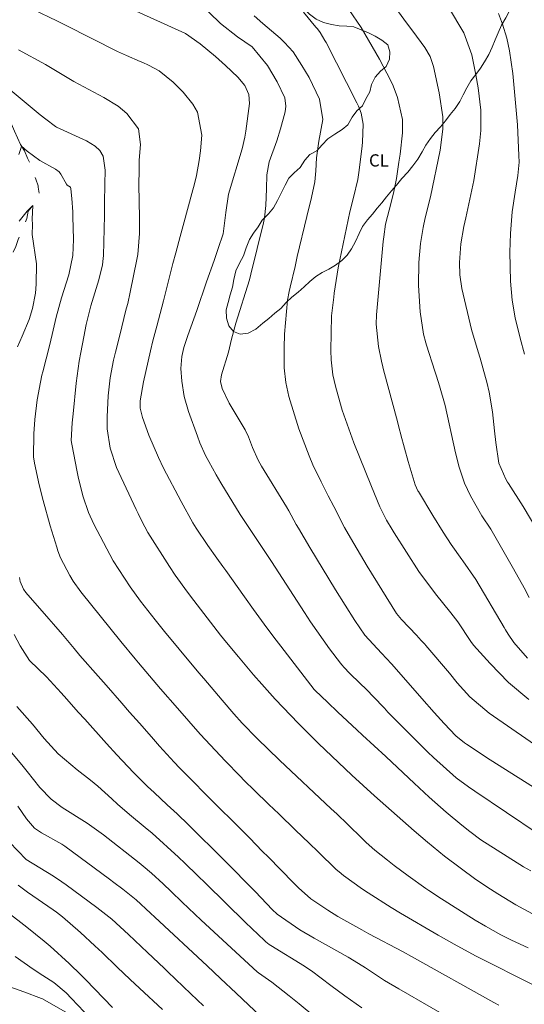
# Model space of a CAD drawing. Units: metres. Extents: x 294687 to 295202, y 1657709 to 1658291.
# Drawn here: x 294809 to 294871, y 1657912 to 1658032 of the extents above; entities that cross this region are included whole.
import ezdxf

# ---------------------------------------------------------------- set-up
doc = ezdxf.new("R2010")
doc.units = ezdxf.units.M
doc.header["$MEASUREMENT"] = 0
doc.linetypes.add('Intermitente', pattern=[48, 15, -2, 2, -2, 2, -2, 2, -2, 2, -2, 15])
for name, color, linetype, lineweight, true_color in [('Curvas_Intermediarias', 7, 'Continuous', 9, 0x783c14), ('Curvas_Mestras', 7, 'Continuous', 20, 0x783c14), ('Topon_Cultura', 7, 'Continuous', 9, 0x00ff33), ('Vegetacao', 7, 'Orla8', 9, 0x00ff33)]:
    doc.layers.add(name, color=color, linetype=linetype, lineweight=lineweight, true_color=true_color)
doc.layers.add('Rio_Intermitente', color=5, linetype='Intermitente', lineweight=9)
doc.styles.add('Arial', font='arial.ttf', dxfattribs={"height": 1.5})
doc.styles.get("Standard").update_dxf_attribs({"font": 'arial.ttf'})
doc.linetypes.add('Orla8', pattern='A,6,-0.5,["V",Standard,S=1,R=0,X=-0.5,Y=-1],-0.5,6,-0.5,["V",Standard,S=1,R=0,X=-0.5,Y=-1],-0.5', length=14)

msp = doc.modelspace()

# ---------------------------------------------------------------- linework, layer by layer
at = {"layer": 'Curvas_Intermediarias', "flags": 128}
for points, elevation in [([(294829.78, 1658035.99), (294833.92, 1658031.96), (294835.97, 1658030.31), (294837.77, 1658029.08), (294839.67, 1658026.81), (294840.85, 1658024.79), (294841.8, 1658022.83), (294841.92, 1658021.79), (294841.82, 1658021.1), (294841.27, 1658019.01), (294840.81, 1658017.55), (294839.89, 1658015), (294839.59, 1658013.4), (294839.55, 1658011.69), (294839.48, 1658009.62), (294839.29, 1658008.11), (294839.17, 1658007.52), (294837.64, 1658001.2), (294837.47, 1658000.52), (294835.79, 1657995.22), (294835.26, 1657993.24), (294834.87, 1657991.67), (294834.04, 1657988.88), (294833.91, 1657988.04), (294834.11, 1657987.21), (294834.97, 1657985.42), (294835.57, 1657984.37), (294836.93, 1657982.13), (294837.34, 1657981.29), (294837.84, 1657979.98), (294838.53, 1657978.41), (294838.95, 1657977.67), (294842.01, 1657972.7), (294842.3, 1657972.2), (294843.2, 1657970.53), (294843.45, 1657970.09), (294844.87, 1657967.7), (294848.02, 1657962.51), (294850.37, 1657958.75), (294851.61, 1657956.97), (294853.63, 1657954.77), (294854.88, 1657953.45), (294859.19, 1657948.52), (294859.49, 1657948.17), (294860.1, 1657947.49), (294861.31, 1657946.13), (294862.76, 1657944.64), (294863.82, 1657943.77), (294864.05, 1657943.62), (294866.97, 1657941.69), (294873.83, 1657937.37)], 136), ([(294861.87, 1658033.96), (294863.73, 1658030.78), (294864.72, 1658028.08), (294865.22, 1658025.63), (294865.47, 1658024.04), (294865.8, 1658021.32), (294865.82, 1658018.81), (294865.67, 1658017.18), (294864.95, 1658012.7), (294863.96, 1658008.13), (294863.73, 1658007.06), (294863.37, 1658004.93), (294863.2, 1658002.65), (294863.25, 1658001.12), (294863.48, 1657999.47), (294864.68, 1657994.43), (294865.49, 1657991.71), (294865.72, 1657990.92), (294866.39, 1657988.57), (294866.56, 1657987.97), (294866.85, 1657986.77), (294867.26, 1657984.34), (294867.5, 1657982.03), (294867.66, 1657980.6), (294868.02, 1657978.05), (294868.87, 1657976.09), (294869.1, 1657975.74), (294869.22, 1657975.56), (294871.01, 1657972.74), (294874.85, 1657966.27)], 141), ([(294871.94, 1657928.07), (294871.05, 1657928.59), (294865.83, 1657931.9), (294864.47, 1657932.9), (294863.48, 1657933.66), (294861.56, 1657935.27), (294859.5, 1657937.11), (294857.64, 1657938.82), (294856.29, 1657940.1), (294854.18, 1657942.1), (294851.33, 1657944.73), (294850.62, 1657945.38), (294848.3, 1657947.53), (294847, 1657948.74), (294845.5, 1657950.18), (294845.4, 1657950.3), (294841.28, 1657955.6), (294840.71, 1657956.34), (294839.58, 1657957.85), (294837.94, 1657960.13), (294836.85, 1657961.66), (294834.55, 1657964.89), (294834.18, 1657965.4), (294833.45, 1657966.42), (294832.36, 1657967.96), (294830.92, 1657970.07), (294830.52, 1657970.73), (294829.09, 1657973.35), (294826.93, 1657977.45), (294826.29, 1657978.76), (294825.13, 1657981.48), (294824.33, 1657983.64), (294824.04, 1657984.8), (294824.05, 1657985.7), (294824.48, 1657988.02), (294824.74, 1657989.29), (294825.31, 1657991.81), (294825.62, 1657993.06), (294826.09, 1657994.84), (294826.3, 1657995.62), (294826.72, 1657997.17), (294826.92, 1657997.96), (294827.91, 1658001.85), (294828.08, 1658002.52), (294828.43, 1658003.85), (294828.97, 1658005.84), (294829.33, 1658007.17), (294830.51, 1658011.54), (294830.66, 1658012.13), (294830.95, 1658013.33), (294831.3, 1658015.13), (294831.46, 1658016.35), (294831.63, 1658018.25), (294831.1, 1658021.07), (294830.51, 1658022.05), (294829.33, 1658023.53), (294828.12, 1658024.76), (294826.39, 1658026.15), (294825.08, 1658026.85), (294824.4, 1658027.15), (294824.06, 1658027.3), (294822.39, 1658028.03), (294821.3, 1658028.52), (294814.91, 1658031.72), (294813.84, 1658032.25), (294810.93, 1658033.64)], 134), ([(294838.02, 1658032.88), (294839.08, 1658031.93), (294841.2, 1658030.15), (294841.77, 1658029.63), (294842.8, 1658028.46), (294843.88, 1658026.81), (294844.76, 1658025.32), (294846.04, 1658022.68), (294846.43, 1658020.17), (294845.94, 1658017.53), (294845.66, 1658015.48), (294845.6, 1658013.88), (294845.45, 1658012.52), (294845.06, 1658010.62), (294844.49, 1658008.28), (294843.32, 1658003.37), (294843.04, 1658002.17), (294842.44, 1657999.62), (294842.33, 1657999.09), (294842.13, 1657998.03), (294841.76, 1657993.85), (294841.71, 1657992.2), (294841.7, 1657989.73), (294841.91, 1657987.92), (294842.28, 1657986.24), (294843.49, 1657982.26), (294844.76, 1657978.95), (294845.21, 1657977.86), (294846.25, 1657975.75), (294847.12, 1657974.03), (294847.78, 1657972.74), (294849.11, 1657970.16), (294849.83, 1657968.9), (294851.87, 1657965.44), (294855.47, 1657959.61), (294856.11, 1657958.88), (294857.94, 1657956.95), (294858.51, 1657956.32), (294858.93, 1657955.85), (294859.07, 1657955.69), (294861.96, 1657952.32), (294862.92, 1657951.13), (294864.47, 1657949.4), (294866.84, 1657947.4), (294878.61, 1657939.26)], 137), ([(294871.7, 1657949.08), (294869.22, 1657951.17), (294866.94, 1657953.49), (294864.92, 1657955.76), (294864.6, 1657956.2), (294863, 1657958.61), (294862.15, 1657959.71), (294860.24, 1657962.03), (294858.23, 1657964.77), (294855.18, 1657969.52), (294854.94, 1657969.9), (294854.25, 1657971.07), (294853.45, 1657972.69), (294852.4, 1657975.21), (294850.23, 1657980.55), (294848.83, 1657984.54), (294848.53, 1657985.58), (294848, 1657987.48), (294847.68, 1657988.86), (294847.47, 1657990.72), (294847.43, 1657991.87), (294847.53, 1657996.1), (294847.78, 1657998.41), (294847.84, 1657998.87), (294848.33, 1658001.98), (294849.74, 1658008.87), (294850.22, 1658010.6), (294850.73, 1658012.82), (294850.9, 1658013.95), (294851.26, 1658016.95), (294851.31, 1658017.39), (294851.4, 1658019.61), (294851.14, 1658020.95), (294850.82, 1658021.81), (294850.63, 1658022.22), (294846.84, 1658029.6), (294846.7, 1658029.85), (294846.11, 1658030.82), (294845.78, 1658031.29), (294845.6, 1658031.51), (294844.08, 1658033.34)], 138), ([(294871.54, 1657954.16), (294869.85, 1657956.07), (294869.16, 1657957.11), (294868.84, 1657957.64), (294868.68, 1657957.91), (294865.2, 1657963.79), (294863.62, 1657966.06), (294863.49, 1657966.23), (294862.19, 1657968.08), (294861.19, 1657969.59), (294859.92, 1657971.64), (294858.16, 1657974.56), (294858.11, 1657974.66), (294857.77, 1657975.4), (294856.89, 1657978.25), (294856.02, 1657981.51), (294855.97, 1657981.71), (294855.86, 1657982.12), (294855.59, 1657983.16), (294853.89, 1657989.48), (294853.8, 1657989.84), (294853.62, 1657990.55), (294853.29, 1657992.37), (294852.98, 1657995.07), (294853.02, 1657996.25), (294853.86, 1658005.2), (294853.91, 1658005.78), (294854.14, 1658007.33), (294854.84, 1658009.99), (294855.14, 1658011.34), (294855.46, 1658012.95), (294855.78, 1658014.93), (294855.91, 1658015.93), (294856.21, 1658018.54), (294856.23, 1658020.19), (294855.62, 1658022.86), (294855.07, 1658024.3), (294854.74, 1658025), (294853.41, 1658027.57), (294851.13, 1658031.43), (294849.65, 1658033.64)], 139), ([(294871.15, 1657991.39), (294870.63, 1657993.38), (294870.03, 1657995.85), (294869.64, 1657998.01), (294869.43, 1658000.34), (294869.37, 1658003.91), (294869.44, 1658006.21), (294869.67, 1658008.84), (294870.01, 1658011.28), (294870.36, 1658013.32), (294870.5, 1658014.94), (294870.49, 1658015.75), (294870.31, 1658019.51), (294869.72, 1658025.83), (294869.33, 1658028.58), (294869, 1658030.14), (294868.45, 1658031.85), (294867.96, 1658033.16)], 142), ([(294809.15, 1658028.73), (294812.46, 1658026.92), (294815.92, 1658024.83), (294818.38, 1658023.52), (294819.6, 1658022.86), (294821.37, 1658021.79), (294822.41, 1658020.91), (294823.86, 1658019.03), (294824.1, 1658017.11), (294823.95, 1658015.17), (294823.92, 1658013.99), (294823.91, 1658012.16), (294823.99, 1658008.11), (294823.99, 1658006.19), (294823.76, 1658003.64), (294823.65, 1658003.01), (294822.85, 1657999), (294822.53, 1657997.62), (294822.39, 1657997.07), (294822.32, 1657996.8), (294821.55, 1657993.72), (294821.05, 1657991.66), (294820.81, 1657990.68), (294820.38, 1657988.51), (294820.15, 1657986.31), (294820.03, 1657983.71), (294820.02, 1657983.23), (294820.03, 1657982.27), (294820.38, 1657979.89), (294821.16, 1657977.53), (294821.44, 1657976.9), (294823.57, 1657972.38), (294823.8, 1657971.9), (294824.27, 1657970.95), (294825, 1657969.54), (294827.64, 1657965.38), (294828.36, 1657964.32), (294829.85, 1657962.24), (294830.62, 1657961.22), (294833.92, 1657956.96), (294834.65, 1657956.06), (294836.11, 1657954.31), (294837.96, 1657952.12), (294838.96, 1657950.97), (294840.59, 1657949.14), (294843.45, 1657946.13), (294845.93, 1657943.69), (294850, 1657939.81), (294852.77, 1657937.29), (294854.85, 1657935.42), (294857.66, 1657933), (294859.29, 1657931.61), (294861.37, 1657929.87), (294865.2, 1657927.01), (294866.98, 1657925.84), (294867.89, 1657925.28), (294870.12, 1657923.93), (294874.1, 1657921.76)], 133), ([(294871.6, 1657918.64), (294869.57, 1657919.58), (294868.28, 1657920.23), (294866.37, 1657921.29), (294865.13, 1657922.05), (294860.54, 1657924.95), (294860.36, 1657925.07), (294859.44, 1657925.67), (294859.09, 1657925.91), (294856.89, 1657927.48), (294855.21, 1657928.74), (294854.39, 1657929.39), (294852.84, 1657930.63), (294851.78, 1657931.56), (294851.27, 1657932.05), (294849.5, 1657933.75), (294848.15, 1657935.05), (294847.47, 1657935.69), (294841.13, 1657941.66), (294838.39, 1657944.31), (294836.55, 1657946.2), (294835.56, 1657947.31), (294834.1, 1657948.99), (294831.85, 1657951.65), (294831.25, 1657952.37), (294828.84, 1657955.24), (294827.06, 1657957.41), (294825.9, 1657958.83), (294824.12, 1657961.13), (294822.83, 1657962.88), (294820.73, 1657966.07), (294818.38, 1657970.56), (294817.73, 1657972.02), (294817.03, 1657974.03), (294816.47, 1657976.39), (294816.35, 1657976.97), (294815.67, 1657980.38), (294815.62, 1657980.83), (294815.73, 1657983.01), (294815.8, 1657983.72), (294815.83, 1657984.08), (294816.22, 1657987.86), (294816.59, 1657990.54), (294816.78, 1657991.6), (294817.14, 1657993.52), (294817.45, 1657995.06), (294818, 1657997.35), (294818.98, 1658000.52), (294819.44, 1658002.36), (294819.53, 1658003.12), (294819.55, 1658003.5), (294819.67, 1658008.41), (294819.7, 1658009.97), (294819.73, 1658012.23), (294819.75, 1658013.98), (294819.51, 1658015.66), (294819.13, 1658016.37), (294818.53, 1658016.91), (294817.5, 1658017.55), (294813.8, 1658019.24), (294813.68, 1658019.33), (294812.5, 1658020.23), (294811.81, 1658020.75), (294808.14, 1658023.81)], 132), ([(294872.48, 1657914), (294865.15, 1657917.68), (294862.53, 1657919.11), (294860.58, 1657920.2), (294855.95, 1657922.88), (294854.81, 1657923.57), (294851.99, 1657925.4), (294851.33, 1657925.85), (294849, 1657927.5), (294848.43, 1657927.95), (294848.1, 1657928.25), (294845.86, 1657930.43), (294844.76, 1657931.49), (294843.11, 1657933.08), (294841.06, 1657935.05), (294839.85, 1657936.21), (294838.05, 1657937.95), (294836.86, 1657939.13), (294836.28, 1657939.73), (294834.51, 1657941.53), (294831.43, 1657944.83), (294828.63, 1657948.02), (294826.57, 1657950.39), (294823.84, 1657953.57), (294823.44, 1657954.06), (294821.67, 1657956.21), (294816.79, 1657962.28), (294815.84, 1657963.6), (294815.43, 1657964.3), (294814.28, 1657966.46), (294813.96, 1657967.31), (294813.83, 1657967.75), (294813.04, 1657970.36), (294812.16, 1657973.49), (294811.68, 1657975.38), (294811.09, 1657978.05), (294810.98, 1657978.82), (294811.02, 1657981.66), (294811.15, 1657983.42), (294811.44, 1657985.82), (294811.83, 1657987.98), (294812.02, 1657988.84), (294812.13, 1657989.26), (294812.93, 1657992.45), (294813.28, 1657993.81), (294813.78, 1657995.96), (294814.43, 1657998.33), (294815.31, 1658001.12), (294815.79, 1658003.49), (294815.87, 1658005.46), (294815.81, 1658008.3), (294815.79, 1658008.85), (294815.68, 1658010.5), (294815.56, 1658011.66), (294815.51, 1658011.86), (294815.11, 1658012.14), (294815.02, 1658012.24), (294814.35, 1658013.46), (294814.14, 1658013.76), (294813.69, 1658014.09), (294811.78, 1658015.15), (294810.21, 1658016.31), (294809.53, 1658016.9), (294809.41, 1658016.49), (294809.17, 1658015.9)], 131), ([(294863.71, 1657909.06), (294855.77, 1657913.6), (294854.01, 1657914.66), (294851.67, 1657916.2), (294850.28, 1657917.07), (294849.57, 1657917.48), (294845.38, 1657919.84), (294843.64, 1657920.86), (294840.86, 1657922.77), (294840.24, 1657923.36), (294838.18, 1657925.49), (294834.35, 1657929.4), (294830, 1657933.71), (294828.58, 1657935.06), (294827.38, 1657936.19), (294825.76, 1657937.67), (294824.97, 1657938.42), (294823.23, 1657940.15), (294821.2, 1657942.3), (294819.93, 1657943.69), (294817.27, 1657946.66), (294816.48, 1657947.55), (294815.08, 1657949.11), (294814.38, 1657949.89), (294812.57, 1657951.87), (294810.48, 1657953.87), (294809.36, 1657955.66), (294808.62, 1657957.06)], 129), ([(294851.22, 1657911.29), (294849.15, 1657912.74), (294847.42, 1657914.02), (294845.05, 1657915.82), (294844.49, 1657916.2), (294844.21, 1657916.38), (294840.07, 1657918.94), (294839.86, 1657919.07), (294839.47, 1657919.38), (294839.29, 1657919.54), (294836.99, 1657921.73), (294832.09, 1657926.51), (294831.1, 1657927.5), (294829.54, 1657929.02), (294828.75, 1657929.77), (294825.52, 1657932.68), (294824.69, 1657933.39), (294822.76, 1657935), (294821.3, 1657936.26), (294820.58, 1657936.89), (294818.85, 1657938.45), (294817.99, 1657939.19), (294816.32, 1657940.45), (294814.01, 1657942.44), (294812.3, 1657944.29), (294810.85, 1657946.05), (294808.96, 1657948.21)], 128), ([(294845.46, 1657910.2), (294843.53, 1657911.78), (294842.32, 1657912.76), (294840.19, 1657914.42), (294838.55, 1657915.59), (294838.39, 1657915.71), (294831.52, 1657922.05), (294830.74, 1657922.78), (294829.19, 1657924.25), (294827.84, 1657925.56), (294826.89, 1657926.47), (294825.44, 1657927.8), (294824.44, 1657928.65), (294823.93, 1657929.06), (294819.56, 1657932.51), (294817.58, 1657933.94), (294814.49, 1657935.85), (294813.14, 1657936.85), (294811.75, 1657938.3), (294810.2, 1657940.26), (294809.55, 1657941.07), (294808.1, 1657942.85)], 127), ([(294809.07, 1657936), (294810.12, 1657934.45), (294811.11, 1657933.3), (294811.96, 1657932.75), (294814.47, 1657931.37), (294814.82, 1657931.12), (294820.28, 1657927.08), (294820.83, 1657926.67), (294821.93, 1657925.82), (294823.57, 1657924.53), (294825.31, 1657922.89), (294825.85, 1657922.39), (294832.28, 1657916.44), (294833.92, 1657914.9), (294835.84, 1657913.07), (294838.85, 1657910.23)], 126), ([(294809.09, 1657926.32), (294810.26, 1657925.48), (294813.39, 1657923.31), (294813.81, 1657923.01), (294814.56, 1657922.46), (294816.75, 1657920.51), (294818.52, 1657918.88), (294819.4, 1657918.06), (294821.25, 1657916.29), (294822.85, 1657914.76), (294823.99, 1657913.69), (294826.8, 1657911.09)], 124), ([(294808.16, 1657922.73), (294809.82, 1657921.45), (294810.18, 1657921.16), (294812.28, 1657919.45), (294813.02, 1657918.83), (294815.37, 1657916.73), (294816.83, 1657915.31), (294817.39, 1657914.73), (294820.68, 1657911.32)], 123), ([(294808.73, 1657917.6), (294810.96, 1657916.01), (294812.14, 1657915.27), (294813.48, 1657914.38), (294814.97, 1657913.13), (294815.65, 1657912.45), (294818.74, 1657909.17)], 122), ([(294815.17, 1657910.63), (294812.08, 1657912.38), (294811.95, 1657912.44), (294809.79, 1657913.27), (294807.4, 1657914.09)], 121)]:
    msp.add_lwpolyline(points, dxfattribs=dict(at, elevation=elevation))
at = {"layer": 'Curvas_Mestras', "flags": 128}
for points, elevation in [([(294822.76, 1658033.83), (294827.01, 1658031.89), (294827.88, 1658031.51), (294829.61, 1658030.71), (294831.41, 1658029.45), (294833.3, 1658027.89), (294834.52, 1658026.81), (294836.04, 1658025.37), (294836.88, 1658024.36), (294837.39, 1658023.25), (294837.47, 1658022.12), (294837.01, 1658018.74), (294836.89, 1658018.02), (294836.55, 1658016.59), (294834.89, 1658011.02), (294834.55, 1658008.78), (294834.22, 1658006.17), (294833.63, 1658004.35), (294833.29, 1658003.37), (294833.12, 1658002.88), (294832.2, 1658000.28), (294830.99, 1657996.75), (294829.9, 1657993.7), (294829.42, 1657992.23), (294829.15, 1657991.12), (294829.03, 1657989.65), (294829.17, 1657988.11), (294829.47, 1657986.23), (294829.99, 1657984.39), (294831.07, 1657981.34), (294831.37, 1657980.55), (294832.08, 1657979.01), (294832.47, 1657978.27), (294833.38, 1657976.62), (294833.94, 1657975.63), (294836.31, 1657971.75), (294837.88, 1657969.41), (294838.85, 1657967.96), (294840.15, 1657965.99), (294844.19, 1657959.73), (294844.93, 1657958.6), (294846.47, 1657956.4), (294847.27, 1657955.31), (294848.61, 1657953.53), (294848.76, 1657953.35), (294849.06, 1657952.99), (294849.71, 1657952.32), (294849.87, 1657952.16), (294851.87, 1657950.23), (294852.62, 1657949.47), (294853.99, 1657948), (294854.42, 1657947.54), (294854.59, 1657947.36), (294859.33, 1657942.62), (294860, 1657941.97), (294862.81, 1657939.49), (294864.3, 1657938.37), (294865.07, 1657937.84), (294872.83, 1657932.63)], 135), ([(294855.6, 1658033.54), (294856.84, 1658031.85), (294857.46, 1658031.01), (294858.95, 1658029.01), (294859.61, 1658027.89), (294860.03, 1658026.66), (294860.7, 1658023.46), (294861.14, 1658020.5), (294861.14, 1658019), (294860.84, 1658016.4), (294859.63, 1658010.71), (294859.01, 1658008.11), (294858.74, 1658006.94), (294858.42, 1658004.96), (294858.2, 1658002.64), (294858.17, 1657999.84), (294858.39, 1657996.59), (294858.77, 1657993.87), (294859.06, 1657992.79), (294859.14, 1657992.53), (294860.18, 1657989.32), (294860.38, 1657988.72), (294860.75, 1657987.52), (294861.44, 1657985.11), (294862.72, 1657979.31), (294863.15, 1657977.57), (294863.83, 1657975.61), (294864.54, 1657974.06), (294865.94, 1657971.6), (294867.03, 1657969.96), (294869.83, 1657965.08), (294871.11, 1657962.75), (294871.75, 1657961.59)], 140), ([(294809.21, 1658007.71), (294810.2, 1658008.92), (294810.91, 1658009.65), (294810.84, 1658007.95), (294810.85, 1658007.31), (294810.84, 1658006.06), (294811.37, 1658002.48), (294811.3, 1657999.99), (294811.22, 1657998.9), (294810.85, 1657997), (294810.46, 1657995.64), (294809.6, 1657993.62), (294809.03, 1657992.32)], 130), ([(294809.27, 1657964.05), (294809.36, 1657963.55), (294809.76, 1657962.61), (294810.06, 1657962.2), (294812.88, 1657958.97), (294813.44, 1657958.33), (294814.53, 1657957.03), (294815.96, 1657955.33), (294816.68, 1657954.49), (294818.92, 1657951.94), (294819.88, 1657950.84), (294821.81, 1657948.64), (294822.77, 1657947.54), (294823.97, 1657946.18), (294825.43, 1657944.52), (294826.44, 1657943.37), (294828.23, 1657941.41), (294828.88, 1657940.72), (294833.68, 1657935.89), (294835.49, 1657934.09), (294837.49, 1657932.07), (294839.03, 1657930.51), (294839.77, 1657929.75), (294841.25, 1657928.24), (294842.91, 1657926.55), (294843.47, 1657925.98), (294844.98, 1657924.65), (294847.05, 1657923.25), (294848.3, 1657922.5), (294851.21, 1657920.87), (294852.09, 1657920.38), (294856.3, 1657918.15), (294857.31, 1657917.58), (294867.41, 1657911.93), (294868.01, 1657911.6)], 130), ([(294808.04, 1657931.59), (294810.1, 1657929.46), (294813.42, 1657927.41), (294814.47, 1657926.72), (294814.98, 1657926.36), (294818.74, 1657923.59), (294820.57, 1657922.14), (294822.62, 1657920.29), (294824.95, 1657918.09), (294827, 1657916.14), (294827.47, 1657915.69), (294828.41, 1657914.8), (294830.28, 1657913.02), (294831.84, 1657911.52)], 125)]:
    msp.add_lwpolyline(points, dxfattribs=dict(at, elevation=elevation))
at = {"layer": 'Rio_Intermitente', "flags": 128}
msp.add_lwpolyline([(294770.46, 1658080.23), (294770.36, 1658079.97), (294769.91, 1658079.15), (294769.51, 1658078.32), (294769.3, 1658077.48), (294769.07, 1658076.59), (294768.88, 1658075.66), (294768.72, 1658074.74), (294768.67, 1658073.79), (294768.67, 1658072.87), (294768.72, 1658071.95), (294768.83, 1658071.03), (294768.95, 1658070.06), (294769.1, 1658069.15), (294769.43, 1658068.28), (294769.84, 1658067.46), (294770.19, 1658066.62), (294770.63, 1658065.77), (294771.13, 1658064.98), (294771.64, 1658064.23), (294772.28, 1658063.52), (294772.96, 1658062.84), (294773.57, 1658062.17), (294774.14, 1658061.39), (294774.71, 1658060.65), (294775.49, 1658060.2), (294776.38, 1658059.89), (294777.26, 1658059.45), (294778, 1658058.9), (294778.77, 1658058.25), (294779.45, 1658057.58), (294780.05, 1658056.91), (294780.65, 1658056.19), (294781.25, 1658055.45), (294781.72, 1658054.64), (294782.07, 1658053.75), (294782.45, 1658052.89), (294782.83, 1658052.03), (294783.18, 1658051.15), (294783.56, 1658050.28), (294783.96, 1658049.38), (294784.28, 1658048.5), (294784.63, 1658047.61), (294785.02, 1658046.81), (294785.53, 1658046.01), (294786.08, 1658045.27), (294786.71, 1658044.55), (294787.21, 1658043.78), (294787.7, 1658042.96), (294788.18, 1658042.19), (294788.73, 1658041.41), (294789.34, 1658040.66), (294789.91, 1658039.98), (294790.42, 1658039.23), (294790.97, 1658038.45), (294791.57, 1658037.69), (294792.24, 1658037), (294792.79, 1658036.26), (294793.49, 1658035.68), (294794.22, 1658035.07), (294794.87, 1658034.38), (294795.42, 1658033.57), (294796.01, 1658032.89), (294796.72, 1658032.25), (294797.32, 1658031.56), (294797.95, 1658030.86), (294798.64, 1658030.27), (294799.34, 1658029.65), (294800.07, 1658029.07), (294800.8, 1658028.52), (294801.6, 1658028.01), (294802.36, 1658027.54), (294803.15, 1658027.02), (294803.8, 1658026.38), (294804.43, 1658025.71), (294805.08, 1658025.08), (294805.53, 1658024.3), (294805.98, 1658023.53), (294806.44, 1658022.77), (294806.97, 1658022), (294807.5, 1658021.25), (294807.89, 1658020.42), (294808.29, 1658019.62), (294808.64, 1658018.76), (294809.02, 1658017.91), (294809.41, 1658017.09), (294809.89, 1658016.32), (294810.27, 1658015.44), (294810.65, 1658014.56), (294810.93, 1658013.68), (294811.28, 1658012.85), (294811.54, 1658012.03), (294811.55, 1658011.88), (294811.69, 1658010.98), (294811.46, 1658010.37), (294810.91, 1658009.64), (294810.35, 1658008.92), (294810.16, 1658008.04), (294809.84, 1658007.18), (294809.46, 1658006.33), (294809.11, 1658005.46), (294808.8, 1658004.59), (294808.41, 1658003.73), (294808.02, 1658002.87), (294807.58, 1658002.03), (294807.15, 1658001.2), (294806.59, 1658000.42), (294806.1, 1657999.68), (294805.67, 1657998.82), (294805.17, 1657997.97), (294804.68, 1657997.21), (294804.18, 1657996.45), (294803.63, 1657995.7), (294803.04, 1657995.02), (294802.46, 1657994.32), (294801.94, 1657993.59), (294801.43, 1657992.83), (294800.87, 1657992.1), (294800.24, 1657991.4), (294799.65, 1657990.69), (294799.04, 1657989.99), (294798.44, 1657989.26), (294797.9, 1657988.55), (294797.4, 1657987.78), (294796.97, 1657986.98), (294796.53, 1657986.15), (294795.99, 1657985.39), (294795.41, 1657984.69), (294794.99, 1657983.86), (294794.5, 1657983.14), (294794, 1657982.39), (294793.46, 1657981.68), (294792.83, 1657980.97), (294792.25, 1657980.26), (294791.72, 1657979.48), (294791.14, 1657978.78), (294790.58, 1657978.09), (294789.95, 1657977.42), (294789.34, 1657976.75), (294788.79, 1657976.01), (294788.39, 1657975.16), (294788.27, 1657974.36), (294788.24, 1657973.45), (294788.24, 1657972.53), (294788.25, 1657971.62), (294788.3, 1657970.73), (294788.31, 1657969.83), (294788.33, 1657968.87), (294788.35, 1657967.97), (294788.39, 1657967.08), (294788.46, 1657966.13), (294788.52, 1657965.23), (294788.6, 1657964.33), (294788.62, 1657963.4), (294788.67, 1657962.51), (294788.76, 1657961.63), (294788.85, 1657960.72), (294788.95, 1657959.86), (294789.04, 1657959.02), (294789.21, 1657958.11), (294789.44, 1657957.23), (294789.65, 1657956.36), (294789.87, 1657955.47), (294790.06, 1657954.69), (294790.27, 1657953.82), (294790.47, 1657952.92), (294790.66, 1657952.03), (294790.81, 1657951.11), (294790.96, 1657950.19), (294791.18, 1657949.31), (294791.36, 1657948.41), (294791.49, 1657947.52), (294791.6, 1657946.57), (294791.67, 1657945.67), (294791.75, 1657944.75), (294791.79, 1657943.81), (294791.79, 1657942.87), (294791.79, 1657941.96), (294791.79, 1657941.09), (294791.75, 1657940.22), (294791.75, 1657939.88), (294791.77, 1657938.97), (294791.73, 1657938.05), (294791.52, 1657937.16), (294791.29, 1657936.28), (294791.07, 1657935.38), (294790.75, 1657934.51), (294790.5, 1657933.63), (294790.24, 1657932.76), (294789.96, 1657931.88), (294789.78, 1657930.99), (294789.53, 1657930.1), (294789.23, 1657929.25), (294788.89, 1657928.4), (294788.56, 1657927.59), (294788.26, 1657926.75), (294787.95, 1657925.89), (294787.63, 1657925.11), (294787.34, 1657924.32), (294787.06, 1657923.54), (294786.77, 1657922.68), (294786.49, 1657921.86), (294786.32, 1657921.09), (294786.04, 1657920.22), (294785.76, 1657919.42), (294785.46, 1657918.54), (294785.16, 1657917.73), (294784.78, 1657916.96), (294784.58, 1657916.23), (294784.34, 1657915.36), (294784.06, 1657914.52), (294783.86, 1657913.63), (294783.84, 1657913.55), (294783.66, 1657912.67), (294783.36, 1657911.83), (294783.02, 1657911), (294782.86, 1657910.41), (294782.68, 1657909.52)], dxfattribs=at)
at = {"layer": 'Vegetacao', "flags": 128}
msp.add_lwpolyline([(294947.48, 1658079.67), (294947.49, 1658078.81), (294947.23, 1658077.91), (294947, 1658077.45), (294946.36, 1658076.77), (294945.98, 1658076.65), (294945.07, 1658076.78), (294944.23, 1658077.15), (294943.45, 1658077.68), (294942.66, 1658078.24), (294941.87, 1658078.88), (294941.2, 1658079.52), (294940.47, 1658080.17), (294939.72, 1658080.8), (294938.98, 1658081.37), (294938.23, 1658081.97), (294937.51, 1658082.53), (294936.72, 1658083.03), (294935.88, 1658083.58), (294935.15, 1658084.23), (294934.5, 1658084.95), (294933.86, 1658085.6), (294933.17, 1658086.27), (294932.43, 1658086.8), (294931.6, 1658087.2), (294930.87, 1658087.74), (294930.16, 1658088.34), (294929.46, 1658088.98), (294928.79, 1658089.66), (294928.12, 1658090.3), (294927.43, 1658090.94), (294926.64, 1658091.45), (294925.79, 1658091.97), (294925.09, 1658092.58), (294924.37, 1658093.17), (294923.56, 1658093.8), (294922.76, 1658094.36), (294922.04, 1658094.91), (294921.33, 1658095.55), (294920.64, 1658096.2), (294919.76, 1658096.64), (294918.98, 1658097.19), (294918.23, 1658097.73), (294917.47, 1658098.36), (294916.86, 1658099.06), (294916.25, 1658099.76), (294915.54, 1658100.35), (294914.82, 1658100.96), (294914.06, 1658101.63), (294913.25, 1658102.25), (294912.45, 1658102.86), (294911.64, 1658103.47), (294910.92, 1658104.06), (294910.19, 1658104.61), (294909.43, 1658105.09), (294909.32, 1658105.17), (294908.46, 1658105.57), (294907.59, 1658105.82), (294906.71, 1658105.93), (294905.82, 1658105.91), (294904.96, 1658105.73), (294904.09, 1658105.43), (294903.33, 1658104.95), (294902.6, 1658104.36), (294902.08, 1658103.63), (294901.63, 1658102.78), (294901.61, 1658101.8), (294901.61, 1658100.81), (294901.69, 1658099.84), (294901.86, 1658098.89), (294902.21, 1658097.97), (294902.98, 1658097.48), (294903.52, 1658096.66), (294904.16, 1658095.94), (294904.92, 1658095.37), (294905.8, 1658094.91), (294906.7, 1658094.58), (294907.57, 1658094.17), (294908.44, 1658093.71), (294909.27, 1658093.24), (294910.05, 1658092.75), (294910.83, 1658092.28), (294911.6, 1658091.81), (294912.44, 1658091.31), (294913.16, 1658090.64), (294913.81, 1658089.92), (294914.33, 1658089.18), (294914.69, 1658088.3), (294915.17, 1658087.43), (294915.52, 1658086.52), (294915.87, 1658085.65), (294916.3, 1658084.78), (294916.74, 1658083.88), (294917.3, 1658083.09), (294917.96, 1658082.36), (294918.57, 1658081.65), (294919.14, 1658080.93), (294919.68, 1658080.11), (294920.09, 1658079.26), (294920.32, 1658078.36), (294920.41, 1658077.46), (294920.5, 1658076.49), (294920.67, 1658075.59), (294920.81, 1658074.62), (294920.96, 1658073.72), (294921.25, 1658072.85), (294921.43, 1658071.95), (294921.88, 1658071.13), (294922.49, 1658070.42), (294923.16, 1658069.79), (294923.84, 1658069.17), (294924.48, 1658068.43), (294924.94, 1658067.56), (294925.09, 1658066.58), (294925.09, 1658065.56), (294925.11, 1658064.62), (294925.12, 1658063.71), (294924.96, 1658062.79), (294924.42, 1658062.06), (294923.66, 1658061.52), (294922.87, 1658061.03), (294922.01, 1658060.68), (294921.09, 1658060.65), (294920.18, 1658060.87), (294919.4, 1658061.47), (294918.84, 1658062.21), (294918.44, 1658063.08), (294918, 1658063.9), (294917.54, 1658064.68), (294916.93, 1658065.44), (294916.29, 1658066.08), (294915.61, 1658066.74), (294914.97, 1658067.41), (294914.34, 1658068.14), (294913.74, 1658068.94), (294913.11, 1658069.67), (294912.44, 1658070.26), (294911.71, 1658070.87), (294911.07, 1658071.6), (294910.45, 1658072.37), (294909.79, 1658073.1), (294909.1, 1658073.7), (294908.71, 1658074.55), (294908.18, 1658075.34), (294907.58, 1658076.1), (294906.94, 1658076.86), (294906.3, 1658077.62), (294905.71, 1658078.37), (294905.08, 1658079.05), (294904.44, 1658079.76), (294903.8, 1658080.51), (294903.21, 1658081.29), (294902.57, 1658081.96), (294901.96, 1658082.69), (294901.37, 1658083.4), (294900.74, 1658084.15), (294900.1, 1658084.94), (294899.54, 1658085.65), (294899.02, 1658086.43), (294898.58, 1658087.22), (294898.18, 1658088.07), (294897.79, 1658088.89), (294897.25, 1658089.64), (294896.6, 1658090.31), (294895.9, 1658090.91), (294895.13, 1658091.54), (294894.33, 1658092.19), (294893.58, 1658092.78), (294892.85, 1658093.38), (294892.18, 1658094), (294891.54, 1658094.72), (294890.96, 1658095.46), (294890.46, 1658096.22), (294890, 1658097.14), (294889.74, 1658098.02), (294889.3, 1658098.82), (294888.45, 1658099.28), (294887.63, 1658099.66), (294886.7, 1658099.45), (294885.83, 1658099), (294885.07, 1658098.58), (294884.25, 1658098.03), (294883.49, 1658097.4), (294882.76, 1658096.78), (294882.03, 1658096.12), (294881.34, 1658095.44), (294880.76, 1658094.77), (294880.08, 1658094.05), (294879.44, 1658093.43), (294878.79, 1658092.88), (294878.01, 1658092.24), (294877.24, 1658091.68), (294876.43, 1658091.11), (294875.68, 1658090.6), (294874.91, 1658090.03), (294874.12, 1658089.41), (294873.37, 1658088.87), (294872.75, 1658088.11), (294872.19, 1658087.38), (294871.59, 1658086.57), (294871, 1658085.83), (294870.38, 1658085.16), (294869.66, 1658084.47), (294868.99, 1658083.82), (294868.37, 1658083.25), (294867.72, 1658082.72), (294866.95, 1658082.2), (294866.13, 1658081.75), (294865.51, 1658081.08), (294864.76, 1658080.45), (294864.03, 1658079.96), (294863.11, 1658079.4), (294862.15, 1658078.93), (294861.33, 1658078.47), (294860.49, 1658077.89), (294859.7, 1658077.27), (294858.91, 1658076.6), (294858.21, 1658076.03), (294857.37, 1658075.7), (294856.53, 1658075.51), (294855.76, 1658075.04), (294855.03, 1658074.61), (294854.31, 1658074.22), (294853.46, 1658073.84), (294852.68, 1658073.3), (294852.06, 1658072.59), (294851.38, 1658071.99), (294851.18, 1658071.05), (294850.66, 1658070.21), (294849.86, 1658069.66), (294849.02, 1658069.18), (294848.2, 1658068.78), (294847.21, 1658068.41), (294846.4, 1658067.99), (294845.69, 1658067.21), (294844.88, 1658066.65), (294844.11, 1658066.17), (294843.39, 1658065.55), (294842.87, 1658064.71), (294842.45, 1658063.81), (294841.84, 1658063.1), (294841.16, 1658062.37), (294840.49, 1658061.74), (294839.92, 1658061.06), (294839.71, 1658060.52), (294839.33, 1658059.69), (294838.98, 1658058.68), (294838.72, 1658057.68), (294838.5, 1658056.73), (294838.45, 1658055.67), (294838.48, 1658054.68), (294838.76, 1658053.66), (294839.02, 1658052.59), (294839.25, 1658051.71), (294839.52, 1658050.69), (294839.84, 1658049.78), (294840.25, 1658048.97), (294840.66, 1658048.14), (294841.21, 1658047.36), (294841.79, 1658046.43), (294842.19, 1658045.58), (294842.66, 1658044.73), (294843.22, 1658043.95), (294843.58, 1658043.09), (294843.83, 1658042.13), (294843.84, 1658041), (294843.79, 1658040), (294843.59, 1658039.1), (294843.21, 1658038.11), (294842.99, 1658037.16), (294842.99, 1658036.25), (294842.99, 1658035.41), (294843.43, 1658034.55), (294844.08, 1658033.76), (294844.8, 1658033.07), (294845.64, 1658032.49), (294846.54, 1658032.08), (294847.53, 1658031.81), (294848.44, 1658031.64), (294849.37, 1658031.6), (294850.23, 1658031.55), (294851.16, 1658031.16), (294852.03, 1658030.79), (294852.85, 1658030.38), (294853.66, 1658029.91), (294854.41, 1658029.32), (294854.65, 1658028.45), (294854.61, 1658027.55), (294854.23, 1658026.69), (294853.5, 1658026.08), (294852.86, 1658025.36), (294852.43, 1658024.45), (294852.19, 1658023.56), (294851.73, 1658022.7), (294851.31, 1658021.83), (294850.61, 1658021.22), (294850.03, 1658020.44), (294849.51, 1658019.54), (294848.81, 1658018.94), (294847.92, 1658018.39), (294847.08, 1658017.82), (294846.38, 1658017.08), (294845.73, 1658016.33), (294844.84, 1658015.87), (294844.24, 1658015.17), (294843.67, 1658014.3), (294842.94, 1658013.62), (294842.3, 1658012.98), (294841.83, 1658012.11), (294841.41, 1658011.3), (294840.91, 1658010.25), (294840.42, 1658009.33), (294839.8, 1658008.62), (294839.02, 1658007.82), (294838.53, 1658007.01), (294837.93, 1658006.26), (294837.44, 1658005.46), (294837.07, 1658004.45), (294836.71, 1658003.46), (294836.25, 1658002.55), (294835.78, 1658001.62), (294835.54, 1658000.57), (294835.37, 1657999.63), (294835.07, 1657998.67), (294834.84, 1657997.75), (294834.61, 1657996.84), (294834.63, 1657995.82), (294834.94, 1657994.89), (294835.48, 1657994.19), (294836.32, 1657993.87), (294837.3, 1657993.98), (294838.22, 1657994.48), (294839.11, 1657995.2), (294839.81, 1657995.79), (294840.58, 1657996.43), (294841.31, 1657997.01), (294841.97, 1657997.74), (294842.65, 1657998.41), (294843.43, 1657999.01), (294844.17, 1657999.65), (294844.84, 1658000.32), (294845.57, 1658000.93), (294846.38, 1658001.4), (294847.2, 1658001.84), (294847.99, 1658002.31), (294848.78, 1658002.91), (294849.42, 1658003.55), (294849.98, 1658004.32), (294850.45, 1658005.24), (294850.91, 1658006.21), (294851.33, 1658007.04), (294851.93, 1658007.89), (294852.55, 1658008.59), (294853.11, 1658009.3), (294853.68, 1658009.97), (294854.25, 1658010.69), (294854.86, 1658011.44), (294855.47, 1658012.14), (294856.15, 1658012.93), (294856.88, 1658013.72), (294857.48, 1658014.48), (294858.1, 1658015.33), (294858.63, 1658016.22), (294859.09, 1658017.01), (294859.64, 1658017.86), (294860.21, 1658018.59), (294860.87, 1658019.26), (294861.48, 1658019.99), (294862.07, 1658020.8), (294862.68, 1658021.53), (294863.22, 1658022.39), (294863.63, 1658023.19), (294864.08, 1658024.06), (294864.59, 1658024.9), (294865.2, 1658025.7), (294865.78, 1658026.45), (294866.28, 1658027.24), (294866.8, 1658028.16), (294867.19, 1658029.02), (294867.56, 1658029.92), (294867.92, 1658030.79), (294868.36, 1658031.73), (294868.86, 1658032.62), (294869.36, 1658033.56), (294869.76, 1658034.44), (294870.14, 1658035.37), (294870.47, 1658036.33), (294870.76, 1658037.2), (294871.08, 1658038.07), (294871.35, 1658038.87), (294871.64, 1658039.73), (294871.93, 1658040.6), (294872.28, 1658041.46), (294872.62, 1658042.33), (294872.98, 1658043.15), (294873.74, 1658043.79), (294874.52, 1658044.33), (294875.23, 1658044.89), (294875.96, 1658045.5), (294876.77, 1658045.71), (294877.68, 1658045.7), (294878.61, 1658045.67), (294879.55, 1658045.64), (294880.47, 1658045.61), (294881.33, 1658045.58), (294882.17, 1658045.17), (294882.83, 1658044.53), (294883.24, 1658043.65), (294883.19, 1658042.69), (294883, 1658041.78), (294882.81, 1658040.8), (294882.63, 1658039.89), (294882.45, 1658038.99), (294882.53, 1658038.06), (294883.04, 1658037.27), (294883.47, 1658036.42), (294883.97, 1658035.57), (294884.48, 1658034.78), (294884.98, 1658034), (294885.22, 1658033.62), (294885.83, 1658032.92), (294886.56, 1658032.34), (294887.33, 1658031.89), (294887.98, 1658031.84), (294888.85, 1658032.1), (294889.67, 1658032.5), (294890.37, 1658033.07), (294890.51, 1658033.99), (294890.49, 1658034.95), (294890.49, 1658035.84), (294890.49, 1658036.85), (294890.56, 1658037.81), (294890.71, 1658038.71), (294891.31, 1658039.1), (294892.21, 1658039.07), (294892.98, 1658038.65), (294893.61, 1658037.96), (294894.16, 1658037.28), (294894.67, 1658036.58), (294895.13, 1658035.73), (294895.24, 1658034.81), (294894.87, 1658033.95), (294894.28, 1658033.28), (294893.52, 1658032.61), (294892.77, 1658032.06), (294892.07, 1658031.48), (294891.74, 1658030.6), (294891.65, 1658029.7), (294891.67, 1658028.75), (294891.86, 1658027.83), (294892.26, 1658026.93), (294892.9, 1658026.24), (294893.68, 1658025.77), (294894.56, 1658025.45), (294895.55, 1658025.13), (294896.43, 1658024.86), (294897.35, 1658024.68), (294898.26, 1658024.63), (294899.23, 1658024.63), (294900.16, 1658024.64), (294901.14, 1658024.64), (294902.03, 1658024.64), (294903.04, 1658024.56), (294904, 1658024.42), (294904.93, 1658024.2), (294905.88, 1658023.89), (294906.6, 1658023.33), (294907.04, 1658022.43), (294907.38, 1658021.55), (294907.64, 1658020.68), (294907.84, 1658019.79), (294907.94, 1658018.78), (294907.96, 1658017.79), (294907.96, 1658016.79), (294907.96, 1658015.74), (294907.96, 1658014.78), (294908.02, 1658013.82), (294908.45, 1658012.97), (294908.95, 1658012.19), (294909.5, 1658011.46), (294910.19, 1658010.79), (294910.99, 1658010.17), (294911.69, 1658009.59), (294912.39, 1658009.03), (294913.13, 1658008.42), (294913.83, 1658007.72), (294914.53, 1658007.05), (294915.12, 1658006.38), (294915.94, 1658005.87), (294916.72, 1658005.39), (294917.57, 1658004.94), (294918.56, 1658004.82), (294919.55, 1658004.82), (294920.54, 1658004.83), (294921.47, 1658004.83), (294922.34, 1658005.14), (294922.93, 1658005.84), (294923.4, 1658006.62), (294923.76, 1658007.45), (294924.14, 1658008.35), (294924.57, 1658009.31), (294924.95, 1658010.13), (294925.38, 1658011.12), (294925.74, 1658012.04), (294925.98, 1658012.93), (294926.24, 1658013.8), (294926.61, 1658014.78), (294926.88, 1658015.72), (294927.11, 1658016.66), (294927.29, 1658017.61), (294927.49, 1658018.6), (294927.7, 1658019.54), (294927.9, 1658020.42), (294928.09, 1658021.37), (294928.23, 1658022.28), (294928.36, 1658023.18), (294928.53, 1658024.14), (294928.74, 1658025.1), (294928.94, 1658026.07), (294929.14, 1658027.02), (294929.34, 1658027.97), (294929.5, 1658028.89), (294929.65, 1658029.82), (294929.91, 1658030.79), (294930.25, 1658031.77), (294930.63, 1658032.68), (294931.04, 1658033.49), (294931.72, 1658034.16), (294932.56, 1658034.57), (294933.49, 1658034.74), (294934.4, 1658034.74), (294935.34, 1658034.74), (294936.24, 1658034.74), (294937.14, 1658034.74), (294938.17, 1658034.74), (294939.18, 1658034.74), (294940.18, 1658034.74), (294941.1, 1658034.74), (294942.04, 1658034.74), (294942.83, 1658035.15), (294943.62, 1658035.72), (294944.15, 1658036.52), (294944.44, 1658037.38), (294944.53, 1658038.38), (294944.55, 1658039.42), (294944.55, 1658040.39), (294944.55, 1658041.44), (294944.53, 1658042.51), (294944.53, 1658043.4), (294944.53, 1658044.35), (294944.53, 1658045.35), (294944.53, 1658046.28), (294944.59, 1658047.21), (294944.94, 1658048.08), (294945.5, 1658048.81), (294946.11, 1658049.6), (294946.73, 1658050.39), (294947.32, 1658051.2), (294947.84, 1658051.94), (294948.37, 1658052.8), (294949, 1658053.67), (294949.62, 1658054.52), (294950.21, 1658055.31), (294950.82, 1658056.04), (294951.41, 1658056.79), (294952.1, 1658057.38), (294952.81, 1658058.13), (294953.47, 1658058.95), (294954.11, 1658059.68), (294954.77, 1658060.38), (294955.43, 1658061.02), (294956.08, 1658061.66), (294956.75, 1658062.29), (294957.5, 1658062.88), (294958.29, 1658063.38), (294959.22, 1658063.87), (294960.05, 1658064.3), (294960.83, 1658064.78), (294961.67, 1658065.39), (294962.36, 1658066.05), (294963.02, 1658066.73), (294963.52, 1658067.54), (294963.66, 1658068.47), (294963.82, 1658069.44), (294963.96, 1658070.4), (294964.07, 1658071.3), (294964.11, 1658072.21), (294964.11, 1658073.13), (294964.11, 1658073.42)], dxfattribs=at)

# ---------------------------------------------------------------- texts
at = {"layer": 'Topon_Cultura', "style": 'Arial'}
msp.add_text('CL', height=1.5, rotation=0.0425, dxfattribs=at).set_placement((294852.11, 1658014.41))

doc.saveas('drawing.dxf')
